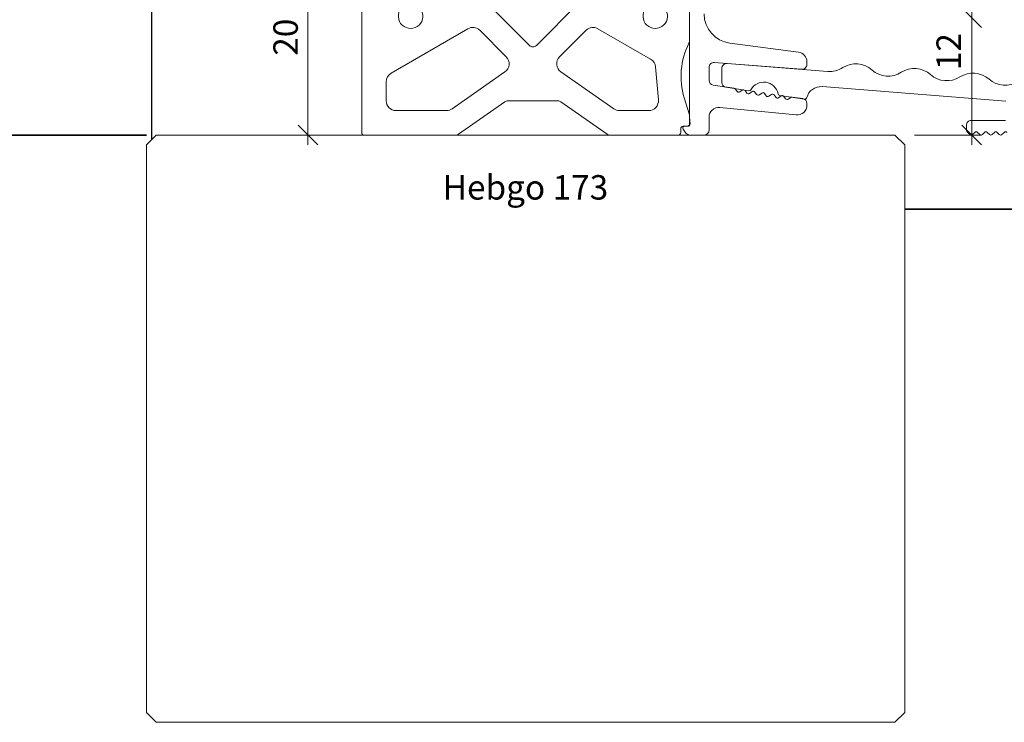
# Model space of a CAD drawing. Units: millimetres. Extents: x 2213 to 4789, y -5374 to -1921.
# Drawn here: x 4536 to 4636, y -4460 to -4388 of the extents above; entities that cross this region are included whole.
import ezdxf

# ---------------------------------------------------------------- set-up
doc = ezdxf.new("R2010")
doc.units = ezdxf.units.MM
doc.layers.get('0').update_dxf_attribs({"color": 3, "lineweight": 35})
for name, color, linetype, lineweight in [('001_Vollinie_035', 3, 'Continuous', 35), ('001_Vollinie_035_Fronten', 30, 'Continuous', 30), ('002_Vollinie_013', 4, 'Continuous', 13), ('031_Text_Detail', 4, 'Continuous', 13), ('050_Bem1', 4, 'Continuous', 13)]:
    doc.layers.add(name, color=color, linetype=linetype, lineweight=lineweight)
doc.styles.add('Masstext', font='arial.ttf')
doc.styles.get("Standard").update_dxf_attribs({"font": 'arial.ttf'})

# ---------------------------------------------------------------- blocks, each defined once
blk = doc.blocks.new('_Oblique')
at = {"color": 0, "lineweight": -2}
blk.add_line((-0.5, -0.5), (0.5, 0.5), dxfattribs=at)

msp = doc.modelspace()

# ---------------------------------------------------------------- linework, layer by layer
at = {"layer": '001_Vollinie_035'}
for p, q in [((4467.09, -4400.01), (4548.61, -4400.01)), ((4718.13, -4407.58), (4626.11, -4407.58))]:
    msp.add_line(p, q, dxfattribs=at)
at = {"layer": '001_Vollinie_035_Fronten'}
msp.add_line((4549.11, -4372.01), (4549.11, -4400.51), dxfattribs=at)
at = {"layer": '002_Vollinie_013'}
for p, q in [((4549.61, -4400.01), (4548.61, -4401.01)), ((4625.11, -4400.01), (4549.61, -4400.01)), ((4626.11, -4401.01), (4625.11, -4400.01)), ((4548.61, -4401.01), (4548.61, -4459.01)), ((4626.11, -4459.01), (4626.11, -4401.01)), ((4548.61, -4459.01), (4549.61, -4460.01)), ((4625.11, -4460.01), (4626.11, -4459.01)), ((4549.61, -4460.01), (4625.11, -4460.01))]:
    msp.add_line(p, q, dxfattribs=at)
at = {"layer": '002_Vollinie_013', "color": 2}
for points in [[(4604.11, -4382.38), (4604.11, -4390.39, -0.117995), (4604.06, -4390.62, 0.194009), (4603.57, -4396.2), (4604.1, -4397.93, -0.074313), (4604.11, -4398), (4604.11, -4398.19), (4604.11, -4398.9, -0.414214), (4603.91, -4399.1), (4603.62, -4399.1), (4603.46, -4399.1, 0.414214), (4603.21, -4399.35), (4603.21, -4399.76, -0.414214), (4602.96, -4400.01), (4596, -4400.01, -0.153915), (4595.71, -4399.92), (4590.97, -4396.6, 0.153915), (4590.68, -4396.51), (4585.54, -4396.51, 0.153915), (4585.25, -4396.6), (4580.51, -4399.92, -0.153915), (4580.22, -4400.01), (4570.86, -4400.01, -0.414214), (4570.61, -4399.76), (4570.61, -4383.02, -0.606815)], [(4605.61, -4387.63, 0.376373), (4608.22, -4390.61), (4615.24, -4391.53, -0.376373), (4616.11, -4392.52), (4616.11, -4392.8, -0.437409), (4615.57, -4393.29), (4606.65, -4392.59, 0.437409), (4606.11, -4393.09), (4606.11, -4394.42, 0.371401), (4606.54, -4394.91), (4608.67, -4395.23, -0.198913), (4608.81, -4395.31), (4608.99, -4395.56, 0.414214), (4609.27, -4395.6), (4609.51, -4395.42, -0.414214), (4609.79, -4395.46), (4609.98, -4395.71, 0.414214), (4610.26, -4395.75), (4610.5, -4395.56, -0.414214), (4610.78, -4395.61), (4610.97, -4395.85, 0.414214), (4611.25, -4395.9), (4611.49, -4395.71, -0.414214), (4611.77, -4395.75), (4611.96, -4396, 0.414214), (4612.23, -4396.04), (4612.48, -4395.86, -0.414214), (4612.76, -4395.9), (4612.94, -4396.15, 0.414214), (4613.22, -4396.19), (4613.47, -4396.01, -0.414214), (4613.75, -4396.05), (4613.93, -4396.3, 0.414214), (4614.21, -4396.34), (4614.46, -4396.16, -0.200017), (4614.61, -4396.12), (4615.68, -4396.28, -0.371401), (4616.11, -4396.77), (4616.11, -4396.95, -0.442617), (4615.01, -4397.95), (4607.21, -4397.19, 0.442617), (4606.11, -4398.19), (4606.11, -4399.51, -0.414214), (4605.61, -4400.01), (4604.15, -4400.01, -0.233882), (4603.75, -4399.81, -0.0124), (4603.46, -4399.41, -0.603852), (4603.62, -4399.1), (4603.97, -4399.1, 0.440011), (4604.17, -4398.88), (4604.11, -4398.19), (4604.11, -4381.81, 0.414214)], [(4583.41, -4386.51), (4587.76, -4390.86, 0.414214), (4588.46, -4390.86), (4592.81, -4386.51)], [(4574.65, -4387.06, 2.141798), (4576.57, -4387.06, -0.176077)], [(4599.65, -4387.06, 2.141798), (4601.57, -4387.06, -0.176077)], [(4636.45, -4396.54), (4617.67, -4395.06, 0.363391), (4616.1, -4396.18, -0.383277), (4615.88, -4396.33), (4613.33, -4395.95, -0.313605), (4613.16, -4395.79, 0.695624), (4610.38, -4395.38, -0.313605), (4610.18, -4395.48), (4607.84, -4395.13, -0.3714), (4607.41, -4394.63), (4607.41, -4393.19, -0.437409), (4607.95, -4392.69), (4618.24, -4393.5, 0.162278), (4619.78, -4393.12, -0.333333), (4622.77, -4393.36, 0.333333), (4625.76, -4393.59, -0.333333), (4628.75, -4393.83, 0.333333), (4631.74, -4394.07, -0.333333), (4634.73, -4394.3, 0.333333), (4637.72, -4394.54, -0.333333)], [(4636.55, -4399.73, 0.414214), (4636.27, -4399.73), (4636.05, -4399.95, -0.198912), (4635.91, -4400.01, -0.198912), (4635.77, -4399.95), (4635.55, -4399.73, 0.414214), (4635.27, -4399.73), (4635.05, -4399.95, -0.198912), (4634.91, -4400.01, -0.198912), (4634.77, -4399.95), (4634.55, -4399.73, 0.414214), (4634.27, -4399.73), (4634.05, -4399.95, -0.198912), (4633.91, -4400.01, -0.198912), (4633.77, -4399.95), (4633.55, -4399.73, 0.414214), (4633.27, -4399.73), (4633.05, -4399.95, -0.198912), (4632.91, -4400.01, -0.198912), (4632.77, -4399.95), (4632.47, -4399.65, -0.198912), (4632.41, -4399.51), (4632.41, -4399.01, -0.414214), (4632.91, -4398.51), (4636.41, -4398.51, 0.414214)]]:
    msp.add_lwpolyline(points, format="xyb", dxfattribs=at)
for points in [[(4579.28, -4397.51), (4574.11, -4397.51, -0.414214), (4573.11, -4396.51), (4573.11, -4394.56, -0.267535), (4573.61, -4393.69), (4581.46, -4389.15, -0.339885), (4582.67, -4389.3), (4585.39, -4392.02, -0.466308), (4585.25, -4393.55), (4579.85, -4397.33, -0.153915)], [(4590.83, -4392.02), (4593.55, -4389.3, -0.339885), (4594.76, -4389.15), (4600.14, -4392.26, -0.244289), (4600.64, -4393.04), (4600.93, -4396.42, -0.440011), (4599.94, -4397.51), (4596.94, -4397.51, -0.153915), (4596.37, -4397.33), (4590.97, -4393.55, -0.466308)]]:
    msp.add_lwpolyline(points, format="xyb", close=True, dxfattribs=at)
at = {"layer": '050_Bem1'}
for p, q in [((4565.11, -4379.01), (4565.11, -4401.01)), ((4632.96, -4387.01), (4632.96, -4401.01)), ((4573.54, -4400.01), (4564.11, -4400.01)), ((4627.11, -4400.01), (4633.96, -4400.01))]:
    msp.add_line(p, q, dxfattribs=at)

# ---------------------------------------------------------------- block references
at = {"layer": '050_Bem1', "xscale": 2, "yscale": 2, "zscale": 2}
for p, rotation in [((4632.96, -4388.01), 90), ((4565.11, -4400.01), 270), ((4632.96, -4400.01), 270)]:
    msp.add_blockref('_Oblique', p, dxfattribs=dict(at, rotation=rotation))

# ---------------------------------------------------------------- texts
at = {"layer": '031_Text_Detail'}
msp.add_text('Hebgo 173', height=2.5, dxfattribs=at).set_placement((4578.89, -4406.6))
at = {"layer": '050_Bem1', "color": 10, "char_height": 2.5, "attachment_point": 5, "rotation": 90, "style": 'Masstext'}
for s, insert in [('\\A1;20', (4562.83, -4390.01)), ('\\A1;12', (4630.6, -4391.48))]:
    msp.add_mtext(s, dxfattribs=dict(at, insert=insert))

doc.saveas('drawing.dxf')
